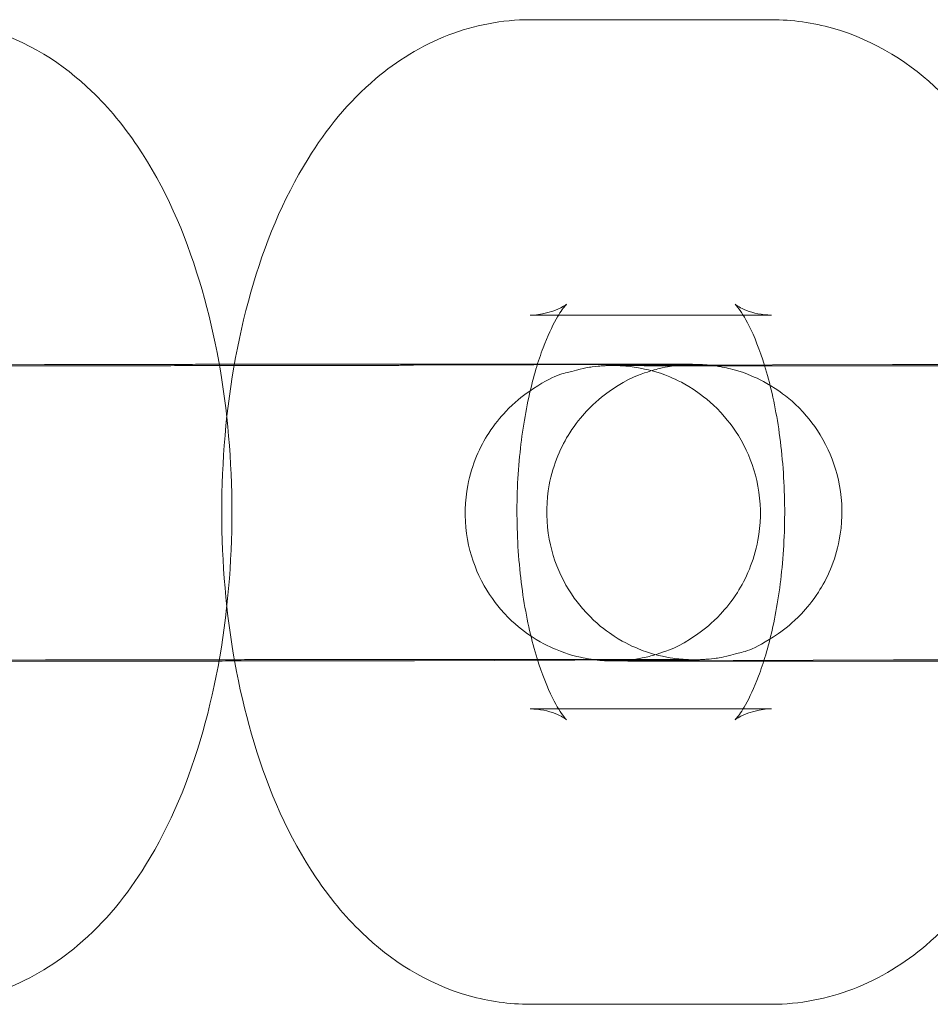
# Model space of a CAD drawing. Units: millimetres. Extents: x -4942 to 4041, y -1233 to 6319.
# Drawn here: x -1085 to -1067, y 1084 to 1104 of the extents above; entities that cross this region are included whole.
import ezdxf

# ---------------------------------------------------------------- set-up
doc = ezdxf.new("R2010")
doc.units = ezdxf.units.MM
doc.layers.add('moja warstwa', color=7, linetype='Continuous')

# ---------------------------------------------------------------- blocks, each defined once
blk = doc.blocks.new('A$C77B50165')
at = {"color": 0, "linetype": 'Continuous', "lineweight": 0}
for p, q in [((-1621.458, -537.071), (-1626.361, -537.071)), ((-1621.458, -543.071), (-1626.361, -543.071)), ((-1636.228, -544.077), (-1641.119, -544.091)), ((-1628.73, -544.091), (-1623.84, -544.077)), ((-1618.995, -544.077), (-1623.885, -544.091)), ((-1636.211, -550.077), (-1641.102, -550.091)), ((-1628.713, -550.091), (-1623.822, -550.077)), ((-1618.977, -550.077), (-1623.868, -550.091)), ((-1626.361, -551.071), (-1621.458, -551.071)), ((-1626.361, -557.071), (-1621.458, -557.071))]:
    blk.add_line(p, q, dxfattribs=at)
for points, knots in [([(-1638.691, -557.071), (-1638.119, -557.071), (-1637.549, -556.957), (-1636.471, -556.544), (-1635.977, -556.23), (-1634.987, -555.394), (-1634.545, -554.839), (-1633.662, -553.417), (-1633.292, -552.507), (-1632.734, -550.548), (-1632.555, -549.497), (-1632.396, -547.399), (-1632.407, -546.357), (-1632.607, -544.316), (-1632.796, -543.319), (-1633.381, -541.396), (-1633.78, -540.474), (-1634.609, -539.244), (-1634.914, -538.868), (-1635.844, -537.974), (-1636.572, -537.491), (-1637.847, -537.132), (-1638.269, -537.071), (-1638.691, -537.071)], [3.141593, 3.141593, 3.141593, 3.141593, 3.31889, 3.31889, 3.517144, 3.517144, 3.786505, 3.786505, 4.164643, 4.164643, 4.551, 4.551, 4.919558, 4.919558, 5.28924, 5.28924, 5.677433, 5.677433, 5.861312, 5.861312, 6.152364, 6.152364, 6.283185, 6.283185, 6.283185, 6.283185]), ([(-1626.361, -537.071), (-1626.934, -537.071), (-1627.503, -537.184), (-1628.581, -537.598), (-1629.075, -537.912), (-1630.066, -538.748), (-1630.508, -539.303), (-1631.39, -540.725), (-1631.761, -541.635), (-1632.319, -543.594), (-1632.497, -544.645), (-1632.656, -546.743), (-1632.645, -547.785), (-1632.445, -549.826), (-1632.256, -550.823), (-1631.672, -552.746), (-1631.272, -553.668), (-1630.443, -554.898), (-1630.138, -555.274), (-1629.208, -556.168), (-1628.481, -556.651), (-1627.205, -557.01), (-1626.784, -557.071), (-1626.361, -557.071)], [0, 0, 0, 0, 0.177297, 0.177297, 0.375551, 0.375551, 0.644912, 0.644912, 1.02305, 1.02305, 1.409407, 1.409407, 1.777965, 1.777965, 2.147647, 2.147647, 2.53584, 2.53584, 2.719719, 2.719719, 3.010771, 3.010771, 3.141593, 3.141593, 3.141593, 3.141593]), ([(-1621.458, -557.071), (-1620.885, -557.071), (-1620.316, -556.957), (-1619.237, -556.544), (-1618.743, -556.23), (-1617.753, -555.394), (-1617.311, -554.839), (-1616.429, -553.417), (-1616.058, -552.507), (-1615.5, -550.548), (-1615.322, -549.497), (-1615.162, -547.399), (-1615.173, -546.357), (-1615.374, -544.316), (-1615.563, -543.319), (-1616.147, -541.396), (-1616.547, -540.474), (-1617.376, -539.244), (-1617.68, -538.868), (-1618.61, -537.974), (-1619.338, -537.491), (-1620.613, -537.132), (-1621.035, -537.071), (-1621.458, -537.071)], [3.141593, 3.141593, 3.141593, 3.141593, 3.31889, 3.31889, 3.517144, 3.517144, 3.786505, 3.786505, 4.164643, 4.164643, 4.551, 4.551, 4.919558, 4.919558, 5.28924, 5.28924, 5.677433, 5.677433, 5.861312, 5.861312, 6.152364, 6.152364, 6.283185, 6.283185, 6.283185, 6.283185]), ([(-1626.361, -543.071), (-1626.015, -543.071), (-1625.721, -542.923), (-1625.604, -542.837), (-1625.616, -542.839), (-1625.696, -542.935), (-1625.761, -543.026), (-1625.917, -543.303), (-1626.01, -543.499), (-1626.199, -544.002), (-1626.295, -544.321), (-1626.463, -545.063), (-1626.533, -545.494), (-1626.622, -546.418), (-1626.639, -546.914), (-1626.611, -547.9), (-1626.566, -548.389), (-1626.425, -549.285), (-1626.33, -549.693), (-1626.122, -550.367), (-1626.011, -550.64), (-1625.817, -551.028), (-1625.733, -551.157), (-1625.63, -551.289), (-1625.606, -551.306), (-1625.652, -551.269), (-1625.724, -551.215), (-1625.983, -551.113), (-1626.17, -551.071), (-1626.361, -551.071)], [0, 0, 0, 0, 0.328995, 0.328995, 0.5145, 0.5145, 0.693542, 0.693542, 0.892434, 0.892434, 1.118102, 1.118102, 1.367131, 1.367131, 1.630343, 1.630343, 1.896698, 1.896698, 2.15441, 2.15441, 2.391097, 2.391097, 2.597834, 2.597834, 2.779132, 2.779132, 2.959835, 2.959835, 3.141593, 3.141593, 3.141593, 3.141593]), ([(-1621.458, -551.071), (-1621.804, -551.071), (-1622.098, -551.219), (-1622.214, -551.304), (-1622.203, -551.303), (-1622.123, -551.207), (-1622.058, -551.116), (-1621.902, -550.839), (-1621.809, -550.643), (-1621.62, -550.139), (-1621.524, -549.821), (-1621.355, -549.079), (-1621.286, -548.648), (-1621.197, -547.724), (-1621.18, -547.228), (-1621.208, -546.242), (-1621.253, -545.753), (-1621.394, -544.857), (-1621.489, -544.449), (-1621.696, -543.775), (-1621.807, -543.501), (-1622.001, -543.114), (-1622.086, -542.985), (-1622.189, -542.852), (-1622.213, -542.836), (-1622.167, -542.873), (-1622.094, -542.927), (-1621.836, -543.029), (-1621.649, -543.071), (-1621.458, -543.071)], [3.141593, 3.141593, 3.141593, 3.141593, 3.470588, 3.470588, 3.656093, 3.656093, 3.835134, 3.835134, 4.034027, 4.034027, 4.259695, 4.259695, 4.508723, 4.508723, 4.771936, 4.771936, 5.038291, 5.038291, 5.296002, 5.296002, 5.532689, 5.532689, 5.739427, 5.739427, 5.920725, 5.920725, 6.101428, 6.101428, 6.283185, 6.283185, 6.283185, 6.283185]), ([(-1641.119, -544.091), (-1641.207, -544.091), (-1641.288, -544.092), (-1641.437, -544.092), (-1641.506, -544.092), (-1641.628, -544.093), (-1641.682, -544.093), (-1641.775, -544.094), (-1641.815, -544.094), (-1641.893, -544.095), (-1641.917, -544.095), (-1641.979, -544.096), (-1641.99, -544.096), (-1642.015, -544.097), (-1642.027, -544.097), (-1642.053, -544.098), (-1642.062, -544.099), (-1642.092, -544.101), (-1642.114, -544.102), (-1642.187, -544.108), (-1642.228, -544.11), (-1642.403, -544.134), (-1642.477, -544.135), (-1642.9, -544.257), (-1643.088, -544.258), (-1643.756, -544.721), (-1643.913, -544.841), (-1644.201, -545.146), (-1644.32, -545.288), (-1644.61, -545.738), (-1644.78, -546.1), (-1644.923, -546.844), (-1644.932, -547.189), (-1644.843, -547.828), (-1644.748, -548.12), (-1644.5, -548.653), (-1644.342, -548.875), (-1643.987, -549.289), (-1643.803, -549.435), (-1643.39, -549.728), (-1643.217, -549.803), (-1642.79, -549.983), (-1642.668, -550.001), (-1642.431, -550.054), (-1642.366, -550.062), (-1642.185, -550.086), (-1642.15, -550.087), (-1642.091, -550.091), (-1642.074, -550.091), (-1642.044, -550.093), (-1642.032, -550.093), (-1642.005, -550.094), (-1641.994, -550.095), (-1641.96, -550.096), (-1641.947, -550.096), (-1641.899, -550.096), (-1641.867, -550.097), (-1641.779, -550.097), (-1641.726, -550.097), (-1641.599, -550.098), (-1641.524, -550.098), (-1641.357, -550.098), (-1641.264, -550.099), (-1641.076, -550.099), (-1640.984, -550.099), (-1640.786, -550.099), (-1640.68, -550.099), (-1640.456, -550.1), (-1640.337, -550.1), (-1640.09, -550.1), (-1639.961, -550.1), (-1639.695, -550.1), (-1639.557, -550.1), (-1639.27, -550.1), (-1639.121, -550.1), (-1638.814, -550.1), (-1638.656, -550.1), (-1638.334, -550.101), (-1638.17, -550.101), (-1637.836, -550.101), (-1637.666, -550.1), (-1637.319, -550.1), (-1637.141, -550.1), (-1636.781, -550.1), (-1636.599, -550.1), (-1636.234, -550.1), (-1636.051, -550.1), (-1635.683, -550.1), (-1635.498, -550.1), (-1635.125, -550.1), (-1634.937, -550.099), (-1634.561, -550.099), (-1634.373, -550.099), (-1634.001, -550.099), (-1633.817, -550.099), (-1633.452, -550.098), (-1633.271, -550.098), (-1632.91, -550.098), (-1632.731, -550.098), (-1632.376, -550.097), (-1632.202, -550.097), (-1631.861, -550.097), (-1631.695, -550.096), (-1631.37, -550.096), (-1631.211, -550.096), (-1630.898, -550.095), (-1630.746, -550.095), (-1630.449, -550.095), (-1630.305, -550.094), (-1630.03, -550.094), (-1629.899, -550.094), (-1629.356, -550.093), (-1628.999, -550.092), (-1628.713, -550.091)], [2.657084, 2.657084, 2.657084, 2.657084, 2.737378, 2.737378, 2.818644, 2.818644, 2.899837, 2.899837, 2.979988, 2.979988, 3.085333, 3.085333, 3.103069, 3.103069, 3.113973, 3.113973, 3.118995, 3.118995, 3.126496, 3.126496, 3.133064, 3.133064, 3.137472, 3.137472, 3.139873, 3.139873, 3.140461, 3.140461, 3.140824, 3.140824, 3.141364, 3.141364, 3.141759, 3.141759, 3.142148, 3.142148, 3.142611, 3.142611, 3.143271, 3.143271, 3.144408, 3.144408, 3.146908, 3.146908, 3.150454, 3.150454, 3.159141, 3.159141, 3.165626, 3.165626, 3.173693, 3.173693, 3.187424, 3.187424, 3.223584, 3.223584, 3.319538, 3.319538, 3.417306, 3.417306, 3.515344, 3.515344, 3.6118, 3.6118, 3.692054, 3.692054, 3.773371, 3.773371, 3.854698, 3.854698, 3.934978, 3.934978, 4.014624, 4.014624, 4.095308, 4.095308, 4.175996, 4.175996, 4.255651, 4.255651, 4.335201, 4.335201, 4.415784, 4.415784, 4.496368, 4.496368, 4.575921, 4.575921, 4.655449, 4.655449, 4.736007, 4.736007, 4.816566, 4.816566, 4.896092, 4.896092, 4.975623, 4.975623, 5.056184, 5.056184, 5.136743, 5.136743, 5.21627, 5.21627, 5.295835, 5.295835, 5.376427, 5.376427, 5.457016, 5.457016, 5.53657, 5.53657, 5.798677, 5.798677, 5.798677, 5.798677]), ([(-1641.102, -550.091), (-1641.187, -550.091), (-1641.265, -550.092), (-1641.41, -550.092), (-1641.476, -550.092), (-1641.594, -550.093), (-1641.645, -550.093), (-1641.732, -550.094), (-1641.768, -550.094), (-1641.818, -550.094), (-1641.835, -550.094), (-1641.848, -550.094), (-1641.85, -550.095), (-1641.838, -550.094), (-1641.831, -550.094), (-1641.791, -550.093), (-1641.784, -550.092), (-1641.759, -550.091), (-1641.741, -550.09), (-1641.686, -550.087), (-1641.657, -550.085), (-1641.566, -550.075), (-1641.523, -550.071), (-1641.405, -550.052), (-1641.349, -550.043), (-1641.193, -550.008), (-1641.106, -549.988), (-1640.813, -549.89), (-1640.613, -549.847), (-1640.057, -549.455), (-1639.902, -549.334), (-1639.617, -549.029), (-1639.5, -548.886), (-1639.213, -548.436), (-1639.047, -548.073), (-1638.908, -547.331), (-1638.901, -546.987), (-1638.993, -546.349), (-1639.088, -546.058), (-1639.339, -545.527), (-1639.498, -545.306), (-1639.854, -544.894), (-1640.038, -544.749), (-1640.451, -544.458), (-1640.624, -544.384), (-1641.051, -544.205), (-1641.172, -544.188), (-1641.407, -544.136), (-1641.471, -544.128), (-1641.646, -544.105), (-1641.681, -544.105), (-1641.737, -544.101), (-1641.753, -544.1), (-1641.781, -544.099), (-1641.792, -544.098), (-1641.813, -544.097), (-1641.822, -544.097), (-1641.841, -544.097), (-1641.846, -544.097), (-1641.857, -544.096), (-1641.844, -544.097), (-1641.765, -544.097), (-1641.629, -544.098), (-1641.371, -544.098), (-1641.299, -544.099), (-1641.142, -544.099), (-1641.056, -544.099), (-1640.872, -544.099), (-1640.773, -544.099), (-1640.566, -544.1), (-1640.457, -544.1), (-1640.226, -544.1), (-1640.103, -544.1), (-1639.847, -544.1), (-1639.712, -544.1), (-1639.433, -544.1), (-1639.288, -544.1), (-1638.992, -544.1), (-1638.84, -544.1), (-1638.529, -544.101), (-1638.369, -544.101), (-1638.04, -544.101), (-1637.871, -544.101), (-1637.526, -544.1), (-1637.351, -544.1), (-1636.998, -544.1), (-1636.821, -544.1), (-1636.462, -544.1), (-1636.281, -544.1), (-1635.913, -544.1), (-1635.727, -544.1), (-1635.353, -544.1), (-1635.165, -544.1), (-1634.792, -544.099), (-1634.607, -544.099), (-1634.237, -544.099), (-1634.053, -544.099), (-1633.684, -544.099), (-1633.5, -544.098), (-1633.135, -544.098), (-1632.954, -544.098), (-1632.599, -544.098), (-1632.425, -544.097), (-1632.082, -544.097), (-1631.914, -544.097), (-1631.581, -544.096), (-1631.417, -544.096), (-1631.098, -544.096), (-1630.942, -544.095), (-1630.641, -544.095), (-1630.496, -544.095), (-1630.215, -544.094), (-1630.08, -544.094), (-1629.818, -544.094), (-1629.692, -544.093), (-1629.45, -544.093), (-1629.335, -544.093), (-1629.119, -544.092), (-1629.018, -544.092), (-1628.856, -544.091), (-1628.791, -544.091), (-1628.73, -544.091)], [2.657084, 2.657084, 2.657084, 2.657084, 2.73578, 2.73578, 2.815559, 2.815559, 2.895406, 2.895406, 2.974224, 2.974224, 3.039872, 3.039872, 3.080389, 3.080389, 3.1099, 3.1099, 3.115851, 3.115851, 3.124048, 3.124048, 3.130268, 3.130268, 3.133998, 3.133998, 3.136246, 3.136246, 3.138032, 3.138032, 3.139902, 3.139902, 3.140477, 3.140477, 3.140835, 3.140835, 3.141371, 3.141371, 3.141765, 3.141765, 3.142154, 3.142154, 3.142619, 3.142619, 3.143283, 3.143283, 3.144432, 3.144432, 3.146968, 3.146968, 3.150564, 3.150564, 3.159151, 3.159151, 3.165372, 3.165372, 3.172765, 3.172765, 3.184264, 3.184264, 3.208208, 3.208208, 3.280203, 3.280203, 3.511235, 3.511235, 3.589173, 3.589173, 3.668082, 3.668082, 3.746975, 3.746975, 3.824876, 3.824876, 3.904111, 3.904111, 3.984366, 3.984366, 4.064616, 4.064616, 4.143839, 4.143839, 4.223239, 4.223239, 4.303666, 4.303666, 4.384092, 4.384092, 4.463487, 4.463487, 4.542925, 4.542925, 4.623393, 4.623393, 4.70386, 4.70386, 4.783297, 4.783297, 4.862739, 4.862739, 4.943213, 4.943213, 5.023687, 5.023687, 5.103132, 5.103132, 5.182554, 5.182554, 5.263008, 5.263008, 5.343465, 5.343465, 5.422895, 5.422895, 5.502237, 5.502237, 5.582614, 5.582614, 5.663, 5.663, 5.742361, 5.742361, 5.798677, 5.798677, 5.798677, 5.798677]), ([(-1623.822, -550.077), (-1623.735, -550.077), (-1623.654, -550.076), (-1623.504, -550.076), (-1623.436, -550.076), (-1623.314, -550.075), (-1623.26, -550.075), (-1623.166, -550.074), (-1623.127, -550.074), (-1623.048, -550.074), (-1623.025, -550.074), (-1622.962, -550.072), (-1622.952, -550.072), (-1622.926, -550.071), (-1622.915, -550.071), (-1622.889, -550.07), (-1622.879, -550.069), (-1622.85, -550.068), (-1622.828, -550.066), (-1622.754, -550.061), (-1622.714, -550.058), (-1622.539, -550.034), (-1622.465, -550.034), (-1622.042, -549.911), (-1621.853, -549.91), (-1621.185, -549.447), (-1621.029, -549.327), (-1620.74, -549.023), (-1620.621, -548.88), (-1620.331, -548.431), (-1620.162, -548.068), (-1620.019, -547.324), (-1620.009, -546.979), (-1620.099, -546.34), (-1620.193, -546.048), (-1620.442, -545.515), (-1620.6, -545.293), (-1620.954, -544.879), (-1621.139, -544.733), (-1621.551, -544.44), (-1621.725, -544.365), (-1622.152, -544.185), (-1622.273, -544.167), (-1622.51, -544.114), (-1622.576, -544.106), (-1622.756, -544.082), (-1622.792, -544.081), (-1622.85, -544.077), (-1622.867, -544.077), (-1622.898, -544.075), (-1622.91, -544.075), (-1622.937, -544.074), (-1622.948, -544.073), (-1622.981, -544.073), (-1622.994, -544.072), (-1623.043, -544.072), (-1623.075, -544.071), (-1623.162, -544.071), (-1623.215, -544.071), (-1623.343, -544.07), (-1623.417, -544.07), (-1623.585, -544.07), (-1623.677, -544.069), (-1623.865, -544.069), (-1623.957, -544.069), (-1624.155, -544.069), (-1624.261, -544.069), (-1624.486, -544.068), (-1624.604, -544.068), (-1624.852, -544.068), (-1624.98, -544.068), (-1625.246, -544.068), (-1625.384, -544.068), (-1625.671, -544.068), (-1625.821, -544.068), (-1626.128, -544.068), (-1626.286, -544.068), (-1626.608, -544.068), (-1626.771, -544.068), (-1627.105, -544.068), (-1627.275, -544.068), (-1627.623, -544.068), (-1627.8, -544.068), (-1628.16, -544.068), (-1628.342, -544.068), (-1628.708, -544.068), (-1628.891, -544.068), (-1629.258, -544.068), (-1629.443, -544.068), (-1629.817, -544.068), (-1630.005, -544.069), (-1630.381, -544.069), (-1630.569, -544.069), (-1630.94, -544.069), (-1631.124, -544.069), (-1631.489, -544.07), (-1631.67, -544.07), (-1632.031, -544.07), (-1632.211, -544.07), (-1632.565, -544.071), (-1632.74, -544.071), (-1633.08, -544.071), (-1633.246, -544.072), (-1633.572, -544.072), (-1633.731, -544.072), (-1634.043, -544.073), (-1634.196, -544.073), (-1634.492, -544.073), (-1634.636, -544.074), (-1634.911, -544.074), (-1635.043, -544.074), (-1635.585, -544.075), (-1635.942, -544.076), (-1636.228, -544.077)], [5.798677, 5.798677, 5.798677, 5.798677, 5.87897, 5.87897, 5.960237, 5.960237, 6.04143, 6.04143, 6.121581, 6.121581, 6.226926, 6.226926, 6.244662, 6.244662, 6.255565, 6.255565, 6.260588, 6.260588, 6.268088, 6.268088, 6.274656, 6.274656, 6.279065, 6.279065, 6.281465, 6.281465, 6.282054, 6.282054, 6.282416, 6.282416, 6.282957, 6.282957, 6.283352, 6.283352, 6.28374, 6.28374, 6.284204, 6.284204, 6.284864, 6.284864, 6.286, 6.286, 6.288501, 6.288501, 6.292047, 6.292047, 6.300733, 6.300733, 6.307219, 6.307219, 6.315286, 6.315286, 6.329016, 6.329016, 6.365176, 6.365176, 6.461131, 6.461131, 6.558899, 6.558899, 6.656937, 6.656937, 6.753393, 6.753393, 6.833647, 6.833647, 6.914964, 6.914964, 6.996291, 6.996291, 7.07657, 7.07657, 7.156217, 7.156217, 7.236901, 7.236901, 7.317589, 7.317589, 7.397244, 7.397244, 7.476794, 7.476794, 7.557377, 7.557377, 7.637961, 7.637961, 7.717514, 7.717514, 7.797041, 7.797041, 7.8776, 7.8776, 7.958158, 7.958158, 8.037685, 8.037685, 8.117216, 8.117216, 8.197777, 8.197777, 8.278336, 8.278336, 8.357863, 8.357863, 8.437427, 8.437427, 8.51802, 8.51802, 8.598608, 8.598608, 8.678163, 8.678163, 8.94027, 8.94027, 8.94027, 8.94027]), ([(-1623.84, -544.077), (-1623.755, -544.077), (-1623.676, -544.076), (-1623.531, -544.076), (-1623.465, -544.076), (-1623.348, -544.075), (-1623.296, -544.075), (-1623.209, -544.075), (-1623.174, -544.074), (-1623.124, -544.074), (-1623.106, -544.074), (-1623.094, -544.074), (-1623.092, -544.074), (-1623.104, -544.074), (-1623.111, -544.074), (-1623.15, -544.075), (-1623.158, -544.076), (-1623.182, -544.077), (-1623.2, -544.078), (-1623.255, -544.081), (-1623.285, -544.083), (-1623.375, -544.093), (-1623.418, -544.097), (-1623.537, -544.116), (-1623.592, -544.125), (-1623.749, -544.16), (-1623.836, -544.18), (-1624.128, -544.278), (-1624.329, -544.321), (-1624.885, -544.713), (-1625.04, -544.834), (-1625.325, -545.139), (-1625.442, -545.282), (-1625.728, -545.732), (-1625.895, -546.095), (-1626.033, -546.837), (-1626.041, -547.181), (-1625.949, -547.819), (-1625.853, -548.11), (-1625.603, -548.641), (-1625.444, -548.862), (-1625.088, -549.274), (-1624.903, -549.42), (-1624.49, -549.71), (-1624.318, -549.784), (-1623.89, -549.963), (-1623.77, -549.98), (-1623.535, -550.032), (-1623.47, -550.04), (-1623.295, -550.063), (-1623.26, -550.063), (-1623.204, -550.067), (-1623.188, -550.068), (-1623.16, -550.069), (-1623.15, -550.07), (-1623.128, -550.071), (-1623.12, -550.071), (-1623.1, -550.071), (-1623.095, -550.072), (-1623.084, -550.072), (-1623.098, -550.072), (-1623.176, -550.071), (-1623.313, -550.07), (-1623.571, -550.07), (-1623.642, -550.07), (-1623.8, -550.069), (-1623.886, -550.069), (-1624.07, -550.069), (-1624.168, -550.069), (-1624.376, -550.068), (-1624.485, -550.068), (-1624.716, -550.068), (-1624.838, -550.068), (-1625.095, -550.068), (-1625.229, -550.068), (-1625.509, -550.068), (-1625.653, -550.068), (-1625.95, -550.068), (-1626.101, -550.068), (-1626.413, -550.068), (-1626.573, -550.068), (-1626.902, -550.068), (-1627.071, -550.068), (-1627.415, -550.068), (-1627.59, -550.068), (-1627.943, -550.068), (-1628.121, -550.068), (-1628.48, -550.068), (-1628.661, -550.068), (-1629.029, -550.068), (-1629.215, -550.068), (-1629.589, -550.068), (-1629.776, -550.068), (-1630.149, -550.069), (-1630.334, -550.069), (-1630.704, -550.069), (-1630.888, -550.069), (-1631.257, -550.07), (-1631.441, -550.07), (-1631.807, -550.07), (-1631.988, -550.07), (-1632.343, -550.071), (-1632.517, -550.071), (-1632.859, -550.071), (-1633.028, -550.071), (-1633.36, -550.072), (-1633.524, -550.072), (-1633.844, -550.072), (-1634, -550.073), (-1634.301, -550.073), (-1634.446, -550.073), (-1634.726, -550.074), (-1634.862, -550.074), (-1635.124, -550.074), (-1635.25, -550.075), (-1635.491, -550.075), (-1635.606, -550.075), (-1635.822, -550.076), (-1635.924, -550.076), (-1636.086, -550.077), (-1636.15, -550.077), (-1636.211, -550.077)], [5.798677, 5.798677, 5.798677, 5.798677, 5.877372, 5.877372, 5.957151, 5.957151, 6.036999, 6.036999, 6.115816, 6.115816, 6.181464, 6.181464, 6.221982, 6.221982, 6.251493, 6.251493, 6.257444, 6.257444, 6.26564, 6.26564, 6.271861, 6.271861, 6.275591, 6.275591, 6.277838, 6.277838, 6.279625, 6.279625, 6.281495, 6.281495, 6.282069, 6.282069, 6.282427, 6.282427, 6.282963, 6.282963, 6.283358, 6.283358, 6.283747, 6.283747, 6.284212, 6.284212, 6.284876, 6.284876, 6.286024, 6.286024, 6.288561, 6.288561, 6.292156, 6.292156, 6.300744, 6.300744, 6.306965, 6.306965, 6.314357, 6.314357, 6.325857, 6.325857, 6.349801, 6.349801, 6.421796, 6.421796, 6.652828, 6.652828, 6.730766, 6.730766, 6.809674, 6.809674, 6.888567, 6.888567, 6.966469, 6.966469, 7.045704, 7.045704, 7.125959, 7.125959, 7.206209, 7.206209, 7.285432, 7.285432, 7.364832, 7.364832, 7.445259, 7.445259, 7.525684, 7.525684, 7.60508, 7.60508, 7.684518, 7.684518, 7.764985, 7.764985, 7.845452, 7.845452, 7.92489, 7.92489, 8.004332, 8.004332, 8.084805, 8.084805, 8.165279, 8.165279, 8.244724, 8.244724, 8.324146, 8.324146, 8.404601, 8.404601, 8.485058, 8.485058, 8.564488, 8.564488, 8.643829, 8.643829, 8.724207, 8.724207, 8.804593, 8.804593, 8.883954, 8.883954, 8.94027, 8.94027, 8.94027, 8.94027]), ([(-1623.885, -544.091), (-1623.973, -544.091), (-1624.054, -544.092), (-1624.204, -544.092), (-1624.272, -544.092), (-1624.394, -544.093), (-1624.448, -544.093), (-1624.542, -544.094), (-1624.581, -544.094), (-1624.659, -544.095), (-1624.683, -544.095), (-1624.746, -544.096), (-1624.756, -544.096), (-1624.781, -544.097), (-1624.793, -544.097), (-1624.819, -544.098), (-1624.828, -544.099), (-1624.858, -544.101), (-1624.88, -544.102), (-1624.954, -544.108), (-1624.994, -544.11), (-1625.169, -544.134), (-1625.243, -544.135), (-1625.666, -544.257), (-1625.855, -544.258), (-1626.523, -544.721), (-1626.679, -544.841), (-1626.968, -545.146), (-1627.087, -545.288), (-1627.377, -545.738), (-1627.546, -546.1), (-1627.689, -546.844), (-1627.699, -547.189), (-1627.609, -547.828), (-1627.515, -548.12), (-1627.266, -548.653), (-1627.108, -548.875), (-1626.754, -549.289), (-1626.569, -549.435), (-1626.157, -549.728), (-1625.983, -549.803), (-1625.556, -549.983), (-1625.434, -550.001), (-1625.197, -550.054), (-1625.132, -550.062), (-1624.951, -550.086), (-1624.916, -550.087), (-1624.857, -550.091), (-1624.841, -550.091), (-1624.81, -550.093), (-1624.798, -550.093), (-1624.771, -550.094), (-1624.76, -550.095), (-1624.727, -550.096), (-1624.714, -550.096), (-1624.665, -550.096), (-1624.633, -550.097), (-1624.546, -550.097), (-1624.492, -550.097), (-1624.365, -550.098), (-1624.291, -550.098), (-1624.123, -550.098), (-1624.03, -550.099), (-1623.843, -550.099), (-1623.751, -550.099), (-1623.553, -550.099), (-1623.447, -550.099), (-1623.222, -550.1), (-1623.103, -550.1), (-1622.856, -550.1), (-1622.728, -550.1), (-1622.461, -550.1), (-1622.324, -550.1), (-1622.037, -550.1), (-1621.887, -550.1), (-1621.58, -550.1), (-1621.422, -550.1), (-1621.1, -550.101), (-1620.936, -550.101), (-1620.603, -550.101), (-1620.433, -550.1), (-1620.085, -550.1), (-1619.908, -550.1), (-1619.548, -550.1), (-1619.366, -550.1), (-1619, -550.1), (-1618.817, -550.1), (-1618.449, -550.1), (-1618.264, -550.1), (-1617.891, -550.1), (-1617.703, -550.099), (-1617.327, -550.099), (-1617.139, -550.099), (-1616.768, -550.099), (-1616.584, -550.099), (-1616.219, -550.098), (-1616.037, -550.098), (-1615.677, -550.098), (-1615.497, -550.098), (-1615.143, -550.097), (-1614.968, -550.097), (-1614.628, -550.097), (-1614.461, -550.096), (-1614.136, -550.096), (-1613.977, -550.096), (-1613.665, -550.095), (-1613.512, -550.095), (-1613.215, -550.095), (-1613.072, -550.094), (-1612.797, -550.094), (-1612.665, -550.094), (-1612.123, -550.093), (-1611.766, -550.092), (-1611.479, -550.091)], [2.657084, 2.657084, 2.657084, 2.657084, 2.737378, 2.737378, 2.818644, 2.818644, 2.899837, 2.899837, 2.979988, 2.979988, 3.085333, 3.085333, 3.103069, 3.103069, 3.113973, 3.113973, 3.118995, 3.118995, 3.126496, 3.126496, 3.133064, 3.133064, 3.137472, 3.137472, 3.139873, 3.139873, 3.140461, 3.140461, 3.140824, 3.140824, 3.141364, 3.141364, 3.141759, 3.141759, 3.142148, 3.142148, 3.142611, 3.142611, 3.143271, 3.143271, 3.144408, 3.144408, 3.146908, 3.146908, 3.150454, 3.150454, 3.159141, 3.159141, 3.165626, 3.165626, 3.173693, 3.173693, 3.187424, 3.187424, 3.223584, 3.223584, 3.319538, 3.319538, 3.417306, 3.417306, 3.515344, 3.515344, 3.6118, 3.6118, 3.692054, 3.692054, 3.773371, 3.773371, 3.854698, 3.854698, 3.934978, 3.934978, 4.014624, 4.014624, 4.095308, 4.095308, 4.175996, 4.175996, 4.255651, 4.255651, 4.335201, 4.335201, 4.415784, 4.415784, 4.496368, 4.496368, 4.575921, 4.575921, 4.655449, 4.655449, 4.736007, 4.736007, 4.816566, 4.816566, 4.896092, 4.896092, 4.975623, 4.975623, 5.056184, 5.056184, 5.136743, 5.136743, 5.21627, 5.21627, 5.295835, 5.295835, 5.376427, 5.376427, 5.457016, 5.457016, 5.53657, 5.53657, 5.798677, 5.798677, 5.798677, 5.798677]), ([(-1623.868, -550.091), (-1623.953, -550.091), (-1624.032, -550.092), (-1624.177, -550.092), (-1624.243, -550.092), (-1624.36, -550.093), (-1624.411, -550.093), (-1624.499, -550.094), (-1624.534, -550.094), (-1624.584, -550.094), (-1624.601, -550.094), (-1624.614, -550.094), (-1624.616, -550.095), (-1624.604, -550.094), (-1624.597, -550.094), (-1624.558, -550.093), (-1624.55, -550.092), (-1624.525, -550.091), (-1624.508, -550.09), (-1624.453, -550.087), (-1624.423, -550.085), (-1624.332, -550.075), (-1624.29, -550.071), (-1624.171, -550.052), (-1624.115, -550.043), (-1623.959, -550.008), (-1623.872, -549.988), (-1623.579, -549.89), (-1623.379, -549.847), (-1622.823, -549.455), (-1622.668, -549.334), (-1622.383, -549.029), (-1622.266, -548.886), (-1621.979, -548.436), (-1621.813, -548.073), (-1621.675, -547.331), (-1621.667, -546.987), (-1621.759, -546.349), (-1621.855, -546.058), (-1622.105, -545.527), (-1622.264, -545.306), (-1622.62, -544.894), (-1622.805, -544.749), (-1623.218, -544.458), (-1623.39, -544.384), (-1623.817, -544.205), (-1623.938, -544.188), (-1624.173, -544.136), (-1624.237, -544.128), (-1624.413, -544.105), (-1624.448, -544.105), (-1624.504, -544.101), (-1624.52, -544.1), (-1624.547, -544.099), (-1624.558, -544.098), (-1624.58, -544.097), (-1624.588, -544.097), (-1624.608, -544.097), (-1624.613, -544.097), (-1624.623, -544.096), (-1624.61, -544.097), (-1624.532, -544.097), (-1624.395, -544.098), (-1624.137, -544.098), (-1624.066, -544.099), (-1623.908, -544.099), (-1623.822, -544.099), (-1623.638, -544.099), (-1623.54, -544.099), (-1623.332, -544.1), (-1623.223, -544.1), (-1622.992, -544.1), (-1622.87, -544.1), (-1622.613, -544.1), (-1622.479, -544.1), (-1622.199, -544.1), (-1622.055, -544.1), (-1621.758, -544.1), (-1621.607, -544.1), (-1621.295, -544.101), (-1621.135, -544.101), (-1620.806, -544.101), (-1620.637, -544.101), (-1620.293, -544.1), (-1620.118, -544.1), (-1619.765, -544.1), (-1619.587, -544.1), (-1619.228, -544.1), (-1619.047, -544.1), (-1618.679, -544.1), (-1618.493, -544.1), (-1618.119, -544.1), (-1617.932, -544.1), (-1617.559, -544.099), (-1617.373, -544.099), (-1617.004, -544.099), (-1616.82, -544.099), (-1616.451, -544.099), (-1616.266, -544.098), (-1615.901, -544.098), (-1615.72, -544.098), (-1615.365, -544.098), (-1615.191, -544.097), (-1614.848, -544.097), (-1614.68, -544.097), (-1614.348, -544.096), (-1614.184, -544.096), (-1613.864, -544.096), (-1613.708, -544.095), (-1613.407, -544.095), (-1613.262, -544.095), (-1612.982, -544.094), (-1612.846, -544.094), (-1612.584, -544.094), (-1612.458, -544.093), (-1612.217, -544.093), (-1612.102, -544.093), (-1611.886, -544.092), (-1611.784, -544.092), (-1611.622, -544.091), (-1611.558, -544.091), (-1611.497, -544.091)], [2.657084, 2.657084, 2.657084, 2.657084, 2.73578, 2.73578, 2.815559, 2.815559, 2.895406, 2.895406, 2.974224, 2.974224, 3.039872, 3.039872, 3.080389, 3.080389, 3.1099, 3.1099, 3.115851, 3.115851, 3.124048, 3.124048, 3.130268, 3.130268, 3.133998, 3.133998, 3.136246, 3.136246, 3.138032, 3.138032, 3.139902, 3.139902, 3.140477, 3.140477, 3.140835, 3.140835, 3.141371, 3.141371, 3.141765, 3.141765, 3.142154, 3.142154, 3.142619, 3.142619, 3.143283, 3.143283, 3.144432, 3.144432, 3.146968, 3.146968, 3.150564, 3.150564, 3.159151, 3.159151, 3.165372, 3.165372, 3.172765, 3.172765, 3.184264, 3.184264, 3.208208, 3.208208, 3.280203, 3.280203, 3.511235, 3.511235, 3.589173, 3.589173, 3.668082, 3.668082, 3.746975, 3.746975, 3.824876, 3.824876, 3.904111, 3.904111, 3.984366, 3.984366, 4.064616, 4.064616, 4.143839, 4.143839, 4.223239, 4.223239, 4.303666, 4.303666, 4.384092, 4.384092, 4.463487, 4.463487, 4.542925, 4.542925, 4.623393, 4.623393, 4.70386, 4.70386, 4.783297, 4.783297, 4.862739, 4.862739, 4.943213, 4.943213, 5.023687, 5.023687, 5.103132, 5.103132, 5.182554, 5.182554, 5.263008, 5.263008, 5.343465, 5.343465, 5.422895, 5.422895, 5.502237, 5.502237, 5.582614, 5.582614, 5.663, 5.663, 5.742361, 5.742361, 5.798677, 5.798677, 5.798677, 5.798677]), ([(-1606.589, -550.077), (-1606.501, -550.077), (-1606.42, -550.076), (-1606.271, -550.076), (-1606.202, -550.076), (-1606.08, -550.075), (-1606.026, -550.075), (-1605.933, -550.074), (-1605.893, -550.074), (-1605.815, -550.074), (-1605.791, -550.074), (-1605.729, -550.072), (-1605.718, -550.072), (-1605.693, -550.071), (-1605.681, -550.071), (-1605.655, -550.07), (-1605.646, -550.069), (-1605.616, -550.068), (-1605.594, -550.066), (-1605.521, -550.061), (-1605.48, -550.058), (-1605.305, -550.034), (-1605.231, -550.034), (-1604.808, -549.911), (-1604.62, -549.91), (-1603.952, -549.447), (-1603.795, -549.327), (-1603.506, -549.023), (-1603.388, -548.88), (-1603.098, -548.431), (-1602.928, -548.068), (-1602.785, -547.324), (-1602.776, -546.979), (-1602.865, -546.34), (-1602.96, -546.048), (-1603.208, -545.515), (-1603.366, -545.293), (-1603.721, -544.879), (-1603.905, -544.733), (-1604.318, -544.44), (-1604.491, -544.365), (-1604.918, -544.185), (-1605.04, -544.167), (-1605.277, -544.114), (-1605.342, -544.106), (-1605.523, -544.082), (-1605.558, -544.081), (-1605.617, -544.077), (-1605.634, -544.077), (-1605.664, -544.075), (-1605.676, -544.075), (-1605.703, -544.074), (-1605.714, -544.073), (-1605.748, -544.073), (-1605.76, -544.072), (-1605.809, -544.072), (-1605.841, -544.071), (-1605.928, -544.071), (-1605.982, -544.071), (-1606.109, -544.07), (-1606.183, -544.07), (-1606.351, -544.07), (-1606.444, -544.069), (-1606.632, -544.069), (-1606.724, -544.069), (-1606.922, -544.069), (-1607.028, -544.069), (-1607.252, -544.068), (-1607.371, -544.068), (-1607.618, -544.068), (-1607.746, -544.068), (-1608.013, -544.068), (-1608.151, -544.068), (-1608.438, -544.068), (-1608.587, -544.068), (-1608.894, -544.068), (-1609.052, -544.068), (-1609.374, -544.068), (-1609.538, -544.068), (-1609.872, -544.068), (-1610.041, -544.068), (-1610.389, -544.068), (-1610.567, -544.068), (-1610.927, -544.068), (-1611.109, -544.068), (-1611.474, -544.068), (-1611.657, -544.068), (-1612.025, -544.068), (-1612.21, -544.068), (-1612.583, -544.068), (-1612.771, -544.069), (-1613.147, -544.069), (-1613.335, -544.069), (-1613.707, -544.069), (-1613.891, -544.069), (-1614.256, -544.07), (-1614.437, -544.07), (-1614.798, -544.07), (-1614.977, -544.07), (-1615.332, -544.071), (-1615.506, -544.071), (-1615.847, -544.071), (-1616.013, -544.072), (-1616.338, -544.072), (-1616.497, -544.072), (-1616.809, -544.073), (-1616.962, -544.073), (-1617.259, -544.073), (-1617.402, -544.074), (-1617.678, -544.074), (-1617.809, -544.074), (-1618.352, -544.075), (-1618.709, -544.076), (-1618.995, -544.077)], [5.798677, 5.798677, 5.798677, 5.798677, 5.87897, 5.87897, 5.960237, 5.960237, 6.04143, 6.04143, 6.121581, 6.121581, 6.226926, 6.226926, 6.244662, 6.244662, 6.255565, 6.255565, 6.260588, 6.260588, 6.268088, 6.268088, 6.274656, 6.274656, 6.279065, 6.279065, 6.281465, 6.281465, 6.282054, 6.282054, 6.282416, 6.282416, 6.282957, 6.282957, 6.283352, 6.283352, 6.28374, 6.28374, 6.284204, 6.284204, 6.284864, 6.284864, 6.286, 6.286, 6.288501, 6.288501, 6.292047, 6.292047, 6.300733, 6.300733, 6.307219, 6.307219, 6.315286, 6.315286, 6.329016, 6.329016, 6.365176, 6.365176, 6.461131, 6.461131, 6.558899, 6.558899, 6.656937, 6.656937, 6.753393, 6.753393, 6.833647, 6.833647, 6.914964, 6.914964, 6.996291, 6.996291, 7.07657, 7.07657, 7.156217, 7.156217, 7.236901, 7.236901, 7.317589, 7.317589, 7.397244, 7.397244, 7.476794, 7.476794, 7.557377, 7.557377, 7.637961, 7.637961, 7.717514, 7.717514, 7.797041, 7.797041, 7.8776, 7.8776, 7.958158, 7.958158, 8.037685, 8.037685, 8.117216, 8.117216, 8.197777, 8.197777, 8.278336, 8.278336, 8.357863, 8.357863, 8.437427, 8.437427, 8.51802, 8.51802, 8.598608, 8.598608, 8.678163, 8.678163, 8.94027, 8.94027, 8.94027, 8.94027]), ([(-1606.606, -544.077), (-1606.521, -544.077), (-1606.442, -544.076), (-1606.298, -544.076), (-1606.232, -544.076), (-1606.114, -544.075), (-1606.063, -544.075), (-1605.976, -544.075), (-1605.94, -544.074), (-1605.89, -544.074), (-1605.873, -544.074), (-1605.86, -544.074), (-1605.858, -544.074), (-1605.87, -544.074), (-1605.877, -544.074), (-1605.916, -544.075), (-1605.924, -544.076), (-1605.949, -544.077), (-1605.967, -544.078), (-1606.022, -544.081), (-1606.051, -544.083), (-1606.142, -544.093), (-1606.184, -544.097), (-1606.303, -544.116), (-1606.359, -544.125), (-1606.515, -544.16), (-1606.602, -544.18), (-1606.895, -544.278), (-1607.095, -544.321), (-1607.651, -544.713), (-1607.806, -544.834), (-1608.091, -545.139), (-1608.208, -545.282), (-1608.495, -545.732), (-1608.661, -546.095), (-1608.8, -546.837), (-1608.807, -547.181), (-1608.715, -547.819), (-1608.619, -548.11), (-1608.369, -548.641), (-1608.21, -548.862), (-1607.854, -549.274), (-1607.67, -549.42), (-1607.257, -549.71), (-1607.084, -549.784), (-1606.657, -549.963), (-1606.536, -549.98), (-1606.301, -550.032), (-1606.237, -550.04), (-1606.061, -550.063), (-1606.027, -550.063), (-1605.97, -550.067), (-1605.955, -550.068), (-1605.927, -550.069), (-1605.916, -550.07), (-1605.895, -550.071), (-1605.886, -550.071), (-1605.867, -550.071), (-1605.862, -550.072), (-1605.851, -550.072), (-1605.864, -550.072), (-1605.943, -550.071), (-1606.079, -550.07), (-1606.337, -550.07), (-1606.409, -550.07), (-1606.566, -550.069), (-1606.652, -550.069), (-1606.836, -550.069), (-1606.935, -550.069), (-1607.142, -550.068), (-1607.251, -550.068), (-1607.482, -550.068), (-1607.604, -550.068), (-1607.861, -550.068), (-1607.996, -550.068), (-1608.275, -550.068), (-1608.42, -550.068), (-1608.716, -550.068), (-1608.868, -550.068), (-1609.179, -550.068), (-1609.339, -550.068), (-1609.668, -550.068), (-1609.837, -550.068), (-1610.182, -550.068), (-1610.357, -550.068), (-1610.709, -550.068), (-1610.887, -550.068), (-1611.246, -550.068), (-1611.427, -550.068), (-1611.795, -550.068), (-1611.981, -550.068), (-1612.355, -550.068), (-1612.543, -550.068), (-1612.916, -550.069), (-1613.101, -550.069), (-1613.47, -550.069), (-1613.655, -550.069), (-1614.023, -550.07), (-1614.208, -550.07), (-1614.573, -550.07), (-1614.754, -550.07), (-1615.109, -550.071), (-1615.283, -550.071), (-1615.626, -550.071), (-1615.794, -550.071), (-1616.127, -550.072), (-1616.29, -550.072), (-1616.61, -550.072), (-1616.766, -550.073), (-1617.067, -550.073), (-1617.212, -550.073), (-1617.493, -550.074), (-1617.628, -550.074), (-1617.89, -550.074), (-1618.016, -550.075), (-1618.258, -550.075), (-1618.373, -550.075), (-1618.589, -550.076), (-1618.69, -550.076), (-1618.852, -550.077), (-1618.917, -550.077), (-1618.977, -550.077)], [5.798677, 5.798677, 5.798677, 5.798677, 5.877372, 5.877372, 5.957151, 5.957151, 6.036999, 6.036999, 6.115816, 6.115816, 6.181464, 6.181464, 6.221982, 6.221982, 6.251493, 6.251493, 6.257444, 6.257444, 6.26564, 6.26564, 6.271861, 6.271861, 6.275591, 6.275591, 6.277838, 6.277838, 6.279625, 6.279625, 6.281495, 6.281495, 6.282069, 6.282069, 6.282427, 6.282427, 6.282963, 6.282963, 6.283358, 6.283358, 6.283747, 6.283747, 6.284212, 6.284212, 6.284876, 6.284876, 6.286024, 6.286024, 6.288561, 6.288561, 6.292156, 6.292156, 6.300744, 6.300744, 6.306965, 6.306965, 6.314357, 6.314357, 6.325857, 6.325857, 6.349801, 6.349801, 6.421796, 6.421796, 6.652828, 6.652828, 6.730766, 6.730766, 6.809674, 6.809674, 6.888567, 6.888567, 6.966469, 6.966469, 7.045704, 7.045704, 7.125959, 7.125959, 7.206209, 7.206209, 7.285432, 7.285432, 7.364832, 7.364832, 7.445259, 7.445259, 7.525684, 7.525684, 7.60508, 7.60508, 7.684518, 7.684518, 7.764985, 7.764985, 7.845452, 7.845452, 7.92489, 7.92489, 8.004332, 8.004332, 8.084805, 8.084805, 8.165279, 8.165279, 8.244724, 8.244724, 8.324146, 8.324146, 8.404601, 8.404601, 8.485058, 8.485058, 8.564488, 8.564488, 8.643829, 8.643829, 8.724207, 8.724207, 8.804593, 8.804593, 8.883954, 8.883954, 8.94027, 8.94027, 8.94027, 8.94027])]:
    blk.add_open_spline(points, degree=3, knots=knots, dxfattribs=at)

msp = doc.modelspace()

# ---------------------------------------------------------------- block references
at = {"layer": 'moja warstwa'}
msp.add_blockref('A$C77B50165', (551.615, 1640.925), dxfattribs=at)

doc.saveas('drawing.dxf')
